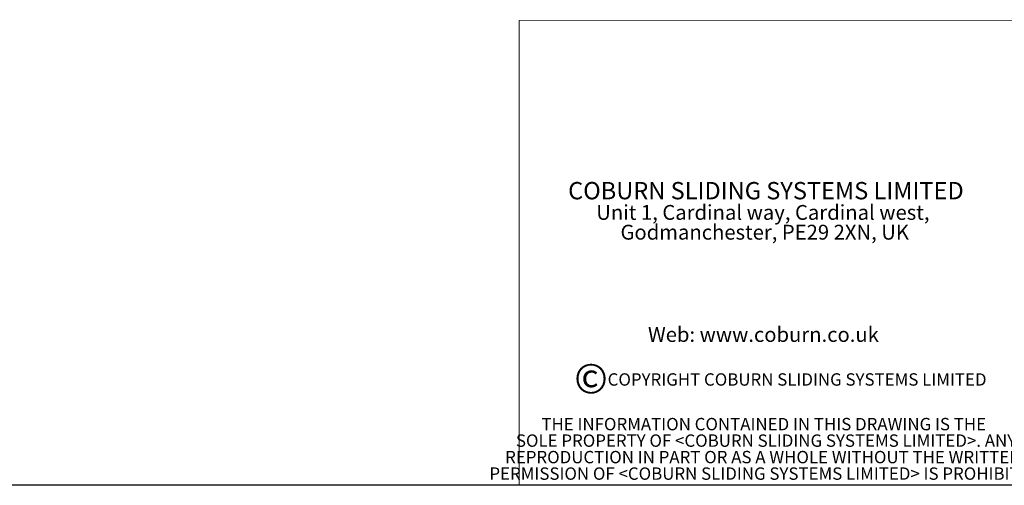
# Model space of a CAD drawing. Units: millimetres. Extents: x 43 to 2073, y 50 to 1352.
# Drawn here: x 570 to 1097, y 50 to 299 of the extents above; entities that cross this region are included whole.
import ezdxf

# ---------------------------------------------------------------- set-up
doc = ezdxf.new("R2010")
doc.units = ezdxf.units.MM
doc.header["$LTSCALE"] = 5
doc.linetypes.add('SLD-Solid', pattern=[0])
doc.layers.add('DIM', color=5, linetype='SLD-Solid')
doc.styles.add('SLDTEXTSTYLE0', font='TXT', dxfattribs={"width": 0.7})
doc.styles.add('SLDTEXTSTYLE1', font='TXT', dxfattribs={"width": 0.75})
doc.styles.add('SLDTEXTSTYLE2', font='TXT', dxfattribs={"width": 0.663})

# ---------------------------------------------------------------- blocks, each defined once
blk = doc.blocks.new('SW_NOTE_0')
at = {"color": 0, "linetype": 'Continuous', "lineweight": 0, "char_height": 6.6146, "attachment_point": 2, "style": 'SLDTEXTSTYLE0'}
for s, insert in [('THE INFORMATION CONTAINED IN THIS DRAWING IS THE', (101.6, 8.53)), ('SOLE PROPERTY OF <COBURN SLIDING SYSTEMS LIMITED>. ANY', (102.84, -0.29)), ('REPRODUCTION IN PART OR AS A WHOLE WITHOUT THE WRITTEN', (101.35, -9.11)), ('PERMISSION OF <COBURN SLIDING SYSTEMS LIMITED> IS PROHIBITED.', (103.68, -17.93))]:
    blk.add_mtext(s, dxfattribs=dict(at, insert=insert))
blk = doc.blocks.new('SW_NOTE_2')
at = {"color": 0, "linetype": 'Continuous', "lineweight": 0, "attachment_point": 2}
for s, insert, char_height, style in [('COBURN SLIDING SYSTEMS LIMITED', (100.13, 11.94), 9.2604, 'SLDTEXTSTYLE1'), ('Unit 1, Cardinal way, Cardinal west,', (98.5, -0.35), 7.9375, 'SLDTEXTSTYLE0'), ('Godmanchester, PE29 2XN, UK', (99.48, -10.93), 7.9375, 'SLDTEXTSTYLE0'), ('Web: www.coburn.co.uk', (98.78, -65.62), 7.9375, 'SLDTEXTSTYLE1')]:
    blk.add_mtext(s, dxfattribs=dict(at, insert=insert, char_height=char_height, style=style))

msp = doc.modelspace()

# ---------------------------------------------------------------- linework, layer by layer
at = {"color": 7, "linetype": 'SLD-Solid', "lineweight": 18}
for q in [(2056.48, 298.77), (837.12, 49.79)]:
    msp.add_line((837.12, 298.43), q, dxfattribs=at)
at = {"layer": 'DIM', "color": 7}
msp.add_line((2056.48, 49.79), (43.3, 49.79), dxfattribs=at)

# ---------------------------------------------------------------- block references
at = {"color": 7, "linetype": 'Continuous', "lineweight": 0}
for name, p in [('SW_NOTE_2', (869.08, 200.04)), ('SW_NOTE_0', (866.44, 77.29))]:
    msp.add_blockref(name, p, dxfattribs=at)

# ---------------------------------------------------------------- texts
at = {"color": 7, "linetype": 'Continuous', "lineweight": 0, "insert": (884.54, 109.69), "char_height": 6.6146, "attachment_point": 1, "style": 'SLDTEXTSTYLE1'}
msp.add_mtext('COPYRIGHT COBURN SLIDING SYSTEMS LIMITED', dxfattribs=at)
at = {"layer": 'DIM', "color": 7, "insert": (866.64, 114.86), "char_height": 15.88, "attachment_point": 1, "style": 'SLDTEXTSTYLE2'}
msp.add_mtext('©', dxfattribs=at)

doc.saveas('drawing.dxf')
